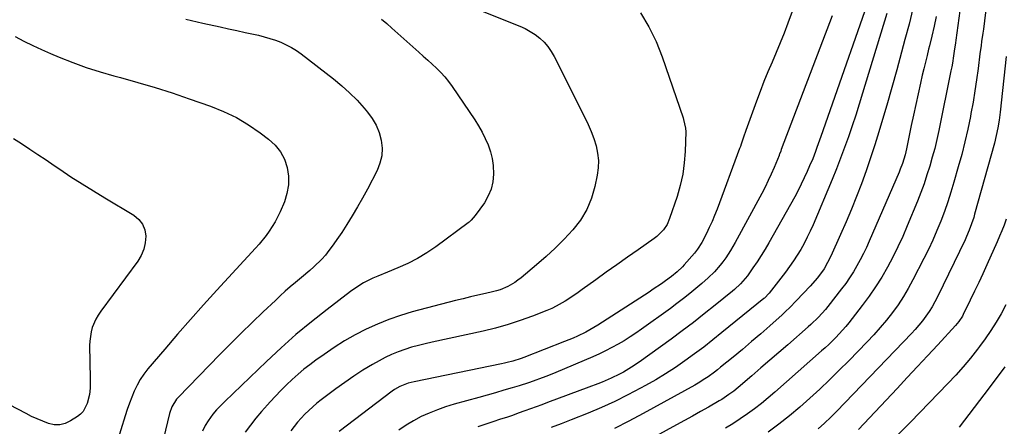
# Model space of a CAD drawing. Units: inches. Extents: x 1900252 to 1905594, y 432590 to 437874.
# Drawn here: x 1901252 to 1901689, y 437151 to 437331 of the extents above; entities that cross this region are included whole.
import ezdxf

# ---------------------------------------------------------------- set-up
doc = ezdxf.new("R2010")
doc.units = ezdxf.units.IN
doc.header["$MEASUREMENT"] = 0
doc.layers.add('7', color=7, linetype='Continuous')
doc.layers.add('8', color=7, linetype='Continuous')

msp = doc.modelspace()

# ---------------------------------------------------------------- linework, layer by layer
at = {"layer": '7', "color": 18}
for points in [[(1901606.14, 437364.91, 1822), (1901593.14, 437329.74, 1822), (1901591.48, 437325.39, 1822), (1901589.78, 437321.05, 1822), (1901588, 437316.75, 1822), (1901586.17, 437312.47, 1822), (1901584.34, 437308.19, 1822), (1901582.56, 437303.89, 1822), (1901580.86, 437299.55, 1822), (1901579.22, 437295.19, 1822), (1901574.47, 437282.22, 1822), (1901573.43, 437279.21, 1822), (1901572.47, 437276.17, 1822), (1901572.12, 437275.16, 1822), (1901571.76, 437274.16, 1822), (1901561.71, 437247.23, 1822), (1901560.64, 437244.5, 1822), (1901559.5, 437241.78, 1822), (1901558.28, 437239.11, 1822), (1901556.99, 437236.46, 1822), (1901554.97, 437232.47, 1822), (1901553.09, 437229.49, 1822), (1901552.22, 437228.38, 1822), (1901551.76, 437227.85, 1822), (1901547.06, 437222.54, 1822), (1901546.33, 437221.74, 1822), (1901544.01, 437219.48, 1822), (1901541.5, 437217.43, 1822), (1901538.81, 437215.49, 1822), (1901537, 437214.22, 1822), (1901533.35, 437211.76, 1822), (1901531.51, 437210.55, 1822), (1901508.74, 437195.89, 1822), (1901506.98, 437194.81, 1822), (1901503.39, 437192.78, 1822), (1901499.69, 437190.95, 1822), (1901497.82, 437190.1, 1822), (1901494, 437188.53, 1822), (1901475.92, 437181.56, 1822), (1901474.72, 437181.11, 1822), (1901471.05, 437179.92, 1822), (1901468.57, 437179.26, 1822), (1901467.32, 437178.97, 1822), (1901466.07, 437178.69, 1822), (1901427.16, 437170.75, 1822), (1901424.56, 437170.09, 1822), (1901420.83, 437168.6, 1822), (1901418.52, 437167.27, 1822), (1901417.42, 437166.5, 1822), (1901393.87, 437148.63, 1822)], [(1901633.44, 437352.69, 1818), (1901607.8, 437279.52, 1818), (1901607.22, 437277.87, 1818), (1901606.04, 437274.59, 1818), (1901605.45, 437272.94, 1818), (1901604.21, 437269.69, 1818), (1901602.86, 437266.47, 1818), (1901601.77, 437263.96, 1818), (1901600.48, 437261.13, 1818), (1901599.13, 437258.32, 1818), (1901597.71, 437255.56, 1818), (1901596.22, 437252.82, 1818), (1901584.78, 437232.4, 1818), (1901583.12, 437229.54, 1818), (1901581.39, 437226.72, 1818), (1901579.57, 437223.96, 1818), (1901577.68, 437221.24, 1818), (1901575.21, 437217.79, 1818), (1901572.16, 437214.16, 1818), (1901569.55, 437211.73, 1818), (1901568.64, 437210.96, 1818), (1901560.91, 437204.67, 1818), (1901556.08, 437200.81, 1818), (1901551.21, 437197.02, 1818), (1901546.27, 437193.31, 1818), (1901541.29, 437189.66, 1818), (1901527.08, 437179.45, 1818), (1901523.7, 437177.16, 1818), (1901520.21, 437175.05, 1818), (1901518.42, 437174.08, 1818), (1901514.75, 437172.29, 1818), (1901510.74, 437170.6, 1818), (1901508.76, 437169.81, 1818), (1901504.77, 437168.29, 1818), (1901486.4, 437161.47, 1818), (1901483.88, 437160.54, 1818), (1901481.37, 437159.61, 1818), (1901478.85, 437158.69, 1818), (1901476.33, 437157.78, 1818), (1901473.45, 437156.74, 1818), (1901470.84, 437155.82, 1818), (1901468.22, 437154.92, 1818), (1901465.6, 437154.07, 1818), (1901462.16, 437153, 1818), (1901459.92, 437152.29, 1818), (1901455.48, 437150.81, 1818)], [(1901682.23, 437345.78, 1808), (1901680.46, 437330.82, 1808), (1901680, 437327.15, 1808), (1901679.76, 437325.32, 1808), (1901679.24, 437321.66, 1808), (1901678.98, 437319.83, 1808), (1901678.51, 437316.17, 1808), (1901677.71, 437309.76, 1808), (1901677.03, 437304.74, 1808), (1901676.28, 437299.72, 1808), (1901675.43, 437294.72, 1808), (1901674.51, 437289.73, 1808), (1901674.25, 437288.38, 1808), (1901673.08, 437282.75, 1808), (1901671.8, 437277.14, 1808), (1901670.38, 437271.56, 1808), (1901668.86, 437266.01, 1808), (1901666.92, 437259.27, 1808), (1901665.6, 437254.9, 1808), (1901664.2, 437250.57, 1808), (1901662.68, 437246.27, 1808), (1901661.09, 437241.99, 1808), (1901659.37, 437237.77, 1808), (1901657.56, 437233.59, 1808), (1901655.62, 437229.46, 1808), (1901653.6, 437225.38, 1808), (1901648.71, 437215.92, 1808), (1901646.65, 437212.16, 1808), (1901644.47, 437208.49, 1808), (1901642.1, 437204.92, 1808), (1901639.61, 437201.44, 1808), (1901636.96, 437198.07, 1808), (1901634.23, 437194.77, 1808), (1901631.37, 437191.57, 1808), (1901628.43, 437188.45, 1808), (1901620.22, 437180.07, 1808), (1901615.99, 437175.83, 1808), (1901611.72, 437171.64, 1808), (1901607.37, 437167.52, 1808), (1901602.98, 437163.45, 1808), (1901598.49, 437159.5, 1808), (1901593.91, 437155.65, 1808), (1901589.2, 437151.96, 1808), (1901584.41, 437148.38, 1808)], [(1901449.28, 437338.37, 1826), (1901474.14, 437328.46, 1826), (1901476.51, 437327.38, 1826), (1901478.79, 437326.16, 1826), (1901480.95, 437324.72, 1826), (1901483.02, 437323.13, 1826), (1901484.89, 437321.34, 1826), (1901486.61, 437319.42, 1826), (1901488.07, 437317.3, 1826), (1901489.38, 437315.06, 1826), (1901503.05, 437287.93, 1826), (1901504.48, 437284.88, 1826), (1901505.8, 437281.78, 1826), (1901506.95, 437278.62, 1826), (1901507.98, 437275.41, 1826), (1901508.68, 437272.16, 1826), (1901509.06, 437268.89, 1826), (1901508.95, 437265.61, 1826), (1901508.53, 437262.31, 1826), (1901507.52, 437257.4, 1826), (1901505.98, 437252.11, 1826), (1901503.92, 437247.08, 1826), (1901501.07, 437242.45, 1826), (1901497.71, 437238.09, 1826), (1901493.85, 437234.01, 1826), (1901489.89, 437230.05, 1826), (1901485.77, 437226.25, 1826), (1901481.55, 437222.56, 1826), (1901474.72, 437216.82, 1826), (1901473.31, 437215.73, 1826), (1901471.85, 437214.7, 1826), (1901468.75, 437212.93, 1826), (1901465.46, 437211.55, 1826), (1901463.76, 437211.02, 1826), (1901462.02, 437210.58, 1826), (1901458.87, 437209.9, 1826), (1901455.54, 437209.16, 1826), (1901452.22, 437208.39, 1826), (1901448.91, 437207.57, 1826), (1901445.61, 437206.73, 1826), (1901426.35, 437201.7, 1826), (1901421.11, 437200.16, 1826), (1901415.95, 437198.41, 1826), (1901410.9, 437196.35, 1826), (1901405.93, 437194.08, 1826), (1901401.08, 437191.54, 1826), (1901396.33, 437188.85, 1826), (1901391.71, 437185.93, 1826), (1901387.18, 437182.86, 1826), (1901383.52, 437180.24, 1826), (1901380.87, 437178.28, 1826), (1901378.27, 437176.25, 1826), (1901375.75, 437174.13, 1826), (1901373.01, 437171.7, 1826), (1901370.48, 437169.31, 1826), (1901368, 437166.88, 1826), (1901365.59, 437164.37, 1826), (1901363.22, 437161.82, 1826), (1901362.02, 437160.48, 1826), (1901359.43, 437157.53, 1826), (1901356.91, 437154.53, 1826), (1901354.48, 437151.45, 1826), (1901352.11, 437148.33, 1826)], [(1901527.74, 437334.34, 1824), (1901531.5, 437328.17, 1824), (1901534.62, 437321.64, 1824), (1901537.33, 437314.89, 1824), (1901546.61, 437287.84, 1824), (1901546.85, 437287.08, 1824), (1901547.76, 437283.2, 1824), (1901547.81, 437281.6, 1824), (1901547.54, 437272.94, 1824), (1901547.15, 437267.85, 1824), (1901546.48, 437262.82, 1824), (1901545.36, 437257.86, 1824), (1901543.95, 437252.95, 1824), (1901540.64, 437243.13, 1824), (1901539.52, 437240.54, 1824), (1901537.96, 437238.19, 1824), (1901534.98, 437235.18, 1824), (1901533.85, 437234.32, 1824), (1901526.71, 437229.33, 1824), (1901521.97, 437226.01, 1824), (1901517.25, 437222.67, 1824), (1901512.54, 437219.31, 1824), (1901507.84, 437215.94, 1824), (1901501.86, 437211.63, 1824), (1901499.99, 437210.31, 1824), (1901498.11, 437209.01, 1824), (1901494.29, 437206.48, 1824), (1901490.34, 437204.21, 1824), (1901488.28, 437203.24, 1824), (1901486.17, 437202.34, 1824), (1901479.75, 437199.83, 1824), (1901474.36, 437197.88, 1824), (1901468.92, 437196.09, 1824), (1901463.4, 437194.57, 1824), (1901457.83, 437193.23, 1824), (1901435.24, 437188.34, 1824), (1901432.17, 437187.63, 1824), (1901429.12, 437186.86, 1824), (1901426.09, 437186.01, 1824), (1901423.07, 437185.1, 1824), (1901420.11, 437184.05, 1824), (1901417.2, 437182.87, 1824), (1901414.38, 437181.51, 1824), (1901411.6, 437180.03, 1824), (1901408.64, 437178.32, 1824), (1901404.48, 437175.81, 1824), (1901400.39, 437173.21, 1824), (1901396.39, 437170.45, 1824), (1901392.46, 437167.6, 1824), (1901385.91, 437162.66, 1824), (1901384.01, 437161.17, 1824), (1901380.39, 437158.01, 1824), (1901378.66, 437156.34, 1824), (1901375.41, 437152.79, 1824), (1901372.45, 437149, 1824)], [(1901637.19, 437334.04, 1816), (1901626.39, 437298.75, 1816), (1901624.87, 437293.89, 1816), (1901623.32, 437289.05, 1816), (1901621.72, 437284.22, 1816), (1901620.08, 437279.41, 1816), (1901618.37, 437274.62, 1816), (1901616.59, 437269.85, 1816), (1901614.73, 437265.12, 1816), (1901612.8, 437260.42, 1816), (1901604.35, 437240.36, 1816), (1901603.11, 437237.57, 1816), (1901601.8, 437234.83, 1816), (1901600.39, 437232.13, 1816), (1901598.9, 437229.47, 1816), (1901597.31, 437226.87, 1816), (1901595.66, 437224.32, 1816), (1901593.92, 437221.82, 1816), (1901592.11, 437219.37, 1816), (1901584.9, 437210.01, 1816), (1901582.86, 437207.88, 1816), (1901582.54, 437207.61, 1816), (1901563.92, 437192.53, 1816), (1901559.88, 437189.31, 1816), (1901555.8, 437186.15, 1816), (1901551.65, 437183.07, 1816), (1901547.47, 437180.04, 1816), (1901543.21, 437177.12, 1816), (1901538.88, 437174.31, 1816), (1901534.47, 437171.64, 1816), (1901529.99, 437169.07, 1816), (1901527.77, 437167.85, 1816), (1901522.09, 437164.86, 1816), (1901516.34, 437162, 1816), (1901510.48, 437159.36, 1816), (1901504.56, 437156.87, 1816), (1901496.95, 437153.82, 1816), (1901492.49, 437152.09, 1816), (1901487.99, 437150.45, 1816)], [(1901648.66, 437336.28, 1814), (1901646.98, 437329.41, 1814), (1901645.2, 437322.55, 1814), (1901643.7, 437317.01, 1814), (1901641.54, 437309.14, 1814), (1901639.35, 437301.28, 1814), (1901637.09, 437293.43, 1814), (1901634.8, 437285.59, 1814), (1901633.61, 437281.58, 1814), (1901631.82, 437275.78, 1814), (1901629.95, 437270, 1814), (1901627.94, 437264.27, 1814), (1901625.86, 437258.57, 1814), (1901623.65, 437252.9, 1814), (1901621.39, 437247.27, 1814), (1901619.02, 437241.68, 1814), (1901616.58, 437236.11, 1814), (1901612.24, 437226.42, 1814), (1901610.85, 437223.59, 1814), (1901609.25, 437220.87, 1814), (1901606.28, 437216.91, 1814), (1901603.04, 437213.16, 1814), (1901597.05, 437206.74, 1814), (1901593.92, 437203.54, 1814), (1901592.3, 437201.99, 1814), (1901590.65, 437200.48, 1814), (1901585.15, 437195.55, 1814), (1901581.13, 437192.02, 1814), (1901577.09, 437188.52, 1814), (1901573, 437185.08, 1814), (1901568.87, 437181.68, 1814), (1901563.27, 437177.14, 1814), (1901561.91, 437176.06, 1814), (1901560.53, 437174.99, 1814), (1901557.71, 437172.95, 1814), (1901556.26, 437171.97, 1814), (1901553.31, 437170.13, 1814), (1901551.79, 437169.26, 1814), (1901528.88, 437156.63, 1814), (1901522.57, 437153.27, 1814), (1901516.19, 437150.03, 1814)], [(1901659.06, 437332.81, 1812), (1901658.17, 437328.42, 1812), (1901657.17, 437324.06, 1812), (1901656.08, 437319.72, 1812), (1901655.71, 437318.29, 1812), (1901654.98, 437315.4, 1812), (1901654.26, 437312.52, 1812), (1901653.57, 437309.62, 1812), (1901652.89, 437306.72, 1812), (1901652.07, 437303.15, 1812), (1901651.01, 437298.45, 1812), (1901649.96, 437293.76, 1812), (1901648.95, 437289.05, 1812), (1901647.96, 437284.35, 1812), (1901645.83, 437274.07, 1812), (1901645.22, 437271.43, 1812), (1901644.04, 437267.55, 1812), (1901643.09, 437265.01, 1812), (1901642.57, 437263.76, 1812), (1901629.3, 437233.14, 1812), (1901628.03, 437230.34, 1812), (1901626.7, 437227.57, 1812), (1901625.29, 437224.83, 1812), (1901623.83, 437222.13, 1812), (1901622.26, 437219.49, 1812), (1901620.61, 437216.89, 1812), (1901618.86, 437214.37, 1812), (1901617.03, 437211.9, 1812), (1901610.94, 437204.07, 1812), (1901609.96, 437202.85, 1812), (1901606.79, 437199.34, 1812), (1901603.36, 437196.08, 1812), (1901602.18, 437195.03, 1812), (1901593.12, 437187.16, 1812), (1901589.13, 437183.72, 1812), (1901585.15, 437180.28, 1812), (1901581.15, 437176.84, 1812), (1901577.15, 437173.42, 1812), (1901571.12, 437168.26, 1812), (1901569.11, 437166.62, 1812), (1901567.03, 437165.06, 1812), (1901563.78, 437162.91, 1812), (1901562.66, 437162.24, 1812), (1901557.91, 437159.5, 1812), (1901554.4, 437157.49, 1812), (1901550.88, 437155.5, 1812), (1901547.34, 437153.54, 1812), (1901543.79, 437151.59, 1812), (1901523.8, 437140.72, 1812)], [(1901412.74, 437331.53, 1828), (1901415.02, 437329.6, 1828), (1901417.28, 437327.64, 1828), (1901429.3, 437316.98, 1828), (1901431.28, 437315.21, 1828), (1901433.26, 437313.42, 1828), (1901435.23, 437311.63, 1828), (1901437.19, 437309.82, 1828), (1901439.07, 437307.95, 1828), (1901440.86, 437306, 1828), (1901442.51, 437303.93, 1828), (1901444.07, 437301.78, 1828), (1901454.1, 437286.92, 1828), (1901455.79, 437284.24, 1828), (1901457.37, 437281.5, 1828), (1901458.78, 437278.66, 1828), (1901460.08, 437275.77, 1828), (1901461.1, 437272.79, 1828), (1901461.88, 437269.77, 1828), (1901462.3, 437266.68, 1828), (1901462.47, 437262.89, 1828), (1901462.14, 437259.49, 1828), (1901461.42, 437256.22, 1828), (1901460.1, 437253.14, 1828), (1901458.4, 437250.18, 1828), (1901454.37, 437244.5, 1828), (1901452.48, 437242.35, 1828), (1901451.61, 437241.6, 1828), (1901451.16, 437241.25, 1828), (1901436.87, 437230.62, 1828), (1901432.87, 437227.9, 1828), (1901428.76, 437225.39, 1828), (1901424.46, 437223.22, 1828), (1901420.03, 437221.27, 1828), (1901415.32, 437219.41, 1828), (1901411.03, 437217.62, 1828), (1901408.92, 437216.66, 1828), (1901404.78, 437214.57, 1828), (1901400.84, 437212.13, 1828), (1901398.96, 437210.78, 1828), (1901388.53, 437202.82, 1828), (1901381.57, 437197.31, 1828), (1901374.73, 437191.65, 1828), (1901368.09, 437185.77, 1828), (1901361.58, 437179.74, 1828), (1901343.1, 437162.02, 1828), (1901342.19, 437161.12, 1828), (1901339.44, 437158.23, 1828), (1901337.86, 437156.38, 1828), (1901335.68, 437153.45, 1828), (1901334.44, 437151.37, 1828), (1901333.25, 437148.86, 1828)], [(1901250.05, 437323.83, 1832), (1901253.91, 437321.82, 1832), (1901257.81, 437319.88, 1832), (1901261.77, 437318.07, 1832), (1901265.76, 437316.33, 1832), (1901269.58, 437314.74, 1832), (1901275.55, 437312.39, 1832), (1901281.58, 437310.2, 1832), (1901287.69, 437308.26, 1832), (1901293.85, 437306.48, 1832), (1901296.85, 437305.68, 1832), (1901304.52, 437303.53, 1832), (1901312.17, 437301.27, 1832), (1901319.76, 437298.85, 1832), (1901327.31, 437296.31, 1832), (1901336.72, 437293.04, 1832), (1901342.57, 437290.68, 1832), (1901348.25, 437287.98, 1832), (1901353.64, 437284.77, 1832), (1901358.85, 437281.2, 1832), (1901362.59, 437278.39, 1832), (1901365.43, 437275.73, 1832), (1901367.82, 437272.79, 1832), (1901369.56, 437269.41, 1832), (1901370.85, 437265.74, 1832), (1901371.38, 437261.87, 1832), (1901371.42, 437258.04, 1832), (1901370.73, 437254.28, 1832), (1901369.56, 437250.55, 1832), (1901367.66, 437246.09, 1832), (1901365.5, 437241.7, 1832), (1901362.88, 437237.58, 1832), (1901361.42, 437235.61, 1832), (1901358.33, 437231.81, 1832), (1901356.7, 437229.98, 1832), (1901339.54, 437211.36, 1832), (1901333.67, 437204.91, 1832), (1901327.86, 437198.42, 1832), (1901322.12, 437191.86, 1832), (1901316.44, 437185.25, 1832), (1901308.92, 437176.4, 1832), (1901307.15, 437174.11, 1832), (1901305.52, 437171.73, 1832), (1901304.12, 437169.2, 1832), (1901302.87, 437166.59, 1832), (1901301.77, 437163.89, 1832), (1901300.73, 437161.17, 1832), (1901299.78, 437158.41, 1832), (1901298.88, 437155.64, 1832), (1901293.15, 437136.96, 1832)], [(1901690.06, 437314.99, 1806), (1901687.43, 437290.29, 1806), (1901687, 437286.84, 1806), (1901686.44, 437283.41, 1806), (1901685.74, 437280, 1806), (1901684.88, 437276.63, 1806), (1901676.14, 437245.13, 1806), (1901675.72, 437243.67, 1806), (1901674.79, 437240.78, 1806), (1901673.75, 437237.92, 1806), (1901672.56, 437235.13, 1806), (1901671.92, 437233.75, 1806), (1901659.6, 437208.34, 1806), (1901658.45, 437206.12, 1806), (1901657.22, 437203.94, 1806), (1901655.88, 437201.83, 1806), (1901654.46, 437199.77, 1806), (1901652.95, 437197.77, 1806), (1901651.38, 437195.82, 1806), (1901649.74, 437193.94, 1806), (1901648.04, 437192.1, 1806), (1901614.9, 437157.66, 1806), (1901612.23, 437154.96, 1806), (1901609.49, 437152.34, 1806), (1901606.64, 437149.83, 1806)], [(1901249.21, 437278.68, 1834), (1901252.87, 437276.36, 1834), (1901256.49, 437273.98, 1834), (1901260.11, 437271.58, 1834), (1901263.71, 437269.16, 1834), (1901267.3, 437266.73, 1834), (1901269.88, 437264.97, 1834), (1901274.78, 437261.69, 1834), (1901279.73, 437258.48, 1834)], [(1901279.73, 437258.48, 1834), (1901284.73, 437255.36, 1834), (1901289.77, 437252.3, 1834), (1901302.75, 437244.59, 1834), (1901304.94, 437242.77, 1834), (1901306.63, 437240.66, 1834), (1901307.6, 437238.13, 1834), (1901308.07, 437235.32, 1834), (1901307.8, 437232.35, 1834), (1901307.17, 437229.49, 1834), (1901305.99, 437226.81, 1834), (1901304.46, 437224.24, 1834), (1901288.02, 437201.98, 1834), (1901286.89, 437200.28, 1834), (1901285.86, 437198.53, 1834), (1901284.27, 437194.78, 1834), (1901283.73, 437192.81, 1834), (1901283.11, 437188.81, 1834), (1901283.04, 437186.77, 1834), (1901283.29, 437172.17, 1834), (1901283.3, 437170.75, 1834), (1901283.25, 437167.91, 1834), (1901283.06, 437165.1, 1834), (1901282.03, 437161.02, 1834), (1901280.14, 437157.58, 1834), (1901278.98, 437156.4, 1834), (1901277.67, 437155.36, 1834), (1901274.54, 437153.33, 1834), (1901272.21, 437152.25, 1834), (1901269.83, 437151.63, 1834), (1901267.36, 437151.69, 1834), (1901264.85, 437152.21, 1834), (1901262.3, 437153.18, 1834), (1901259.79, 437154.23, 1834), (1901257.33, 437155.37, 1834), (1901254.9, 437156.59, 1834), (1901247.51, 437160.48, 1834)], [(1901690.09, 437242.81, 1804), (1901689.2, 437240.27, 1804), (1901688.25, 437237.74, 1804), (1901687.23, 437235.25, 1804), (1901686.16, 437232.77, 1804), (1901681.56, 437222.57, 1804), (1901679.76, 437218.65, 1804), (1901677.94, 437214.74, 1804), (1901676.09, 437210.85, 1804), (1901674.2, 437206.97, 1804), (1901671.05, 437200.55, 1804), (1901670.71, 437199.9, 1804), (1901669.12, 437197.45, 1804), (1901667.7, 437195.76, 1804), (1901659.71, 437187.13, 1804), (1901655.21, 437182.29, 1804), (1901650.7, 437177.44, 1804), (1901646.19, 437172.6, 1804), (1901641.67, 437167.77, 1804), (1901624.56, 437149.5, 1804)], [(1901689.99, 437204.8, 1802), (1901687.9, 437200.93, 1802), (1901685.64, 437197.11, 1802), (1901683.32, 437193.42, 1802), (1901680.85, 437189.84, 1802), (1901678.28, 437186.32, 1802), (1901677.45, 437185.22, 1802), (1901674.32, 437181.26, 1802), (1901671.1, 437177.38, 1802), (1901667.73, 437173.61, 1802), (1901664.28, 437169.93, 1802), (1901647.67, 437152.85, 1802), (1901640.5, 437145.73, 1802)]]:
    msp.add_polyline3d(points, dxfattribs=at)
at = {"layer": '8', "color": 18}
for points in [[(1901671.78, 437351.76, 1810), (1901667.76, 437322.26, 1810), (1901667.59, 437321.04, 1810), (1901667.06, 437317.37, 1810), (1901666.76, 437315.29, 1810), (1901666.24, 437312, 1810), (1901665.94, 437310.37, 1810), (1901665.62, 437308.73, 1810), (1901660.2, 437282.26, 1810), (1901659.32, 437278.25, 1810), (1901658.38, 437274.27, 1810), (1901657.32, 437270.31, 1810), (1901656.2, 437266.37, 1810), (1901654.96, 437262.46, 1810), (1901653.65, 437258.58, 1810), (1901652.23, 437254.74, 1810), (1901650.72, 437250.92, 1810), (1901646.19, 437239.92, 1810), (1901644.17, 437235.24, 1810), (1901642.05, 437230.62, 1810), (1901639.78, 437226.06, 1810), (1901637.4, 437221.56, 1810), (1901634.85, 437217.16, 1810), (1901632.16, 437212.85, 1810), (1901629.27, 437208.68, 1810), (1901626.24, 437204.59, 1810), (1901620.29, 437196.93, 1810), (1901618.91, 437195.23, 1810), (1901616.03, 437191.95, 1810), (1901614.51, 437190.38, 1810), (1901611.37, 437187.33, 1810), (1901609.77, 437185.85, 1810), (1901608.14, 437184.39, 1810), (1901587.46, 437166.15, 1810), (1901584.5, 437163.62, 1810), (1901581.48, 437161.15, 1810), (1901578.39, 437158.77, 1810), (1901575.25, 437156.45, 1810), (1901572.04, 437154.24, 1810), (1901568.78, 437152.1, 1810), (1901565.45, 437150.08, 1810)], [(1901612.89, 437333.08, 1820), (1901590.23, 437273.75, 1820), (1901589.99, 437273.1, 1820), (1901589.52, 437271.77, 1820), (1901589.39, 437271.45, 1820), (1901589.26, 437271.12, 1820), (1901587.07, 437265.83, 1820), (1901585.79, 437262.87, 1820), (1901584.46, 437259.95, 1820), (1901583.03, 437257.07, 1820), (1901581.55, 437254.22, 1820), (1901569.78, 437232.45, 1820), (1901567.77, 437228.99, 1820), (1901565.56, 437225.66, 1820), (1901564.34, 437224, 1820), (1901563.15, 437222.47, 1820), (1901560.58, 437219.56, 1820), (1901557.83, 437216.82, 1820), (1901554.93, 437214.25, 1820), (1901552.38, 437212.12, 1820), (1901549.58, 437209.84, 1820), (1901546.76, 437207.6, 1820), (1901543.89, 437205.42, 1820), (1901540.99, 437203.29, 1820), (1901528.23, 437194.11, 1820), (1901525.68, 437192.33, 1820), (1901523.08, 437190.6, 1820), (1901520.44, 437188.96, 1820), (1901517.76, 437187.36, 1820), (1901515.03, 437185.87, 1820), (1901512.26, 437184.43, 1820), (1901509.45, 437183.1, 1820), (1901506.6, 437181.84, 1820), (1901490.16, 437174.91, 1820), (1901486.14, 437173.27, 1820), (1901484.12, 437172.48, 1820), (1901480.05, 437170.98, 1820), (1901478.01, 437170.28, 1820), (1901473.87, 437168.98, 1820), (1901470.67, 437168.03, 1820), (1901466.98, 437166.95, 1820), (1901463.29, 437165.89, 1820), (1901459.6, 437164.84, 1820), (1901455.9, 437163.81, 1820), (1901444.91, 437160.77, 1820), (1901441.19, 437159.63, 1820), (1901437.52, 437158.35, 1820), (1901433.93, 437156.87, 1820), (1901430.39, 437155.26, 1820), (1901426.96, 437153.43, 1820), (1901423.63, 437151.44, 1820), (1901420.45, 437149.23, 1820)], [(1901325.74, 437331.51, 1830), (1901333.31, 437329.84, 1830), (1901341.11, 437328.14, 1830), (1901344.79, 437327.34, 1830), (1901348.47, 437326.53, 1830), (1901352.14, 437325.72, 1830), (1901355.82, 437324.91, 1830), (1901358.06, 437324.42, 1830), (1901360.59, 437323.79, 1830), (1901363.1, 437323.08, 1830), (1901365.57, 437322.25, 1830), (1901368.02, 437321.34, 1830), (1901370.39, 437320.27, 1830), (1901372.7, 437319.08, 1830), (1901374.89, 437317.7, 1830), (1901377.01, 437316.19, 1830), (1901391.38, 437305.07, 1830), (1901395.02, 437302.07, 1830), (1901398.52, 437298.93, 1830), (1901401.83, 437295.59, 1830), (1901405, 437292.1, 1830), (1901406.48, 437290.37, 1830), (1901408.56, 437287.52, 1830), (1901410.33, 437284.52, 1830), (1901411.62, 437281.28, 1830), (1901412.59, 437277.89, 1830), (1901412.93, 437274.42, 1830), (1901412.81, 437271.02, 1830), (1901412, 437267.72, 1830), (1901410.73, 437264.48, 1830), (1901406.46, 437256.24, 1830), (1901404.31, 437252.23, 1830), (1901402.07, 437248.26, 1830), (1901399.73, 437244.36, 1830), (1901397.3, 437240.5, 1830), (1901395.04, 437237.02, 1830), (1901393.67, 437234.95, 1830), (1901390.82, 437230.89, 1830), (1901389.35, 437228.9, 1830), (1901387.77, 437226.93, 1830), (1901386.18, 437225.11, 1830), (1901382.71, 437221.75, 1830), (1901380.87, 437220.16, 1830), (1901377.18, 437217.02, 1830), (1901374.47, 437214.75, 1830), (1901372.19, 437212.83, 1830), (1901369.95, 437210.88, 1830), (1901367.74, 437208.88, 1830), (1901365.56, 437206.85, 1830), (1901360.12, 437201.68, 1830), (1901355.27, 437197.02, 1830), (1901350.45, 437192.32, 1830), (1901345.68, 437187.57, 1830), (1901340.95, 437182.79, 1830), (1901322.36, 437163.8, 1830), (1901321.67, 437163.04, 1830), (1901319.56, 437159.55, 1830), (1901318.58, 437156.63, 1830), (1901314.95, 437141.83, 1830)], [(1901689.48, 437177.31, 1800), (1901682.65, 437167.99, 1800), (1901669.27, 437150.61, 1800)]]:
    msp.add_polyline3d(points, dxfattribs=at)

doc.saveas('drawing.dxf')
